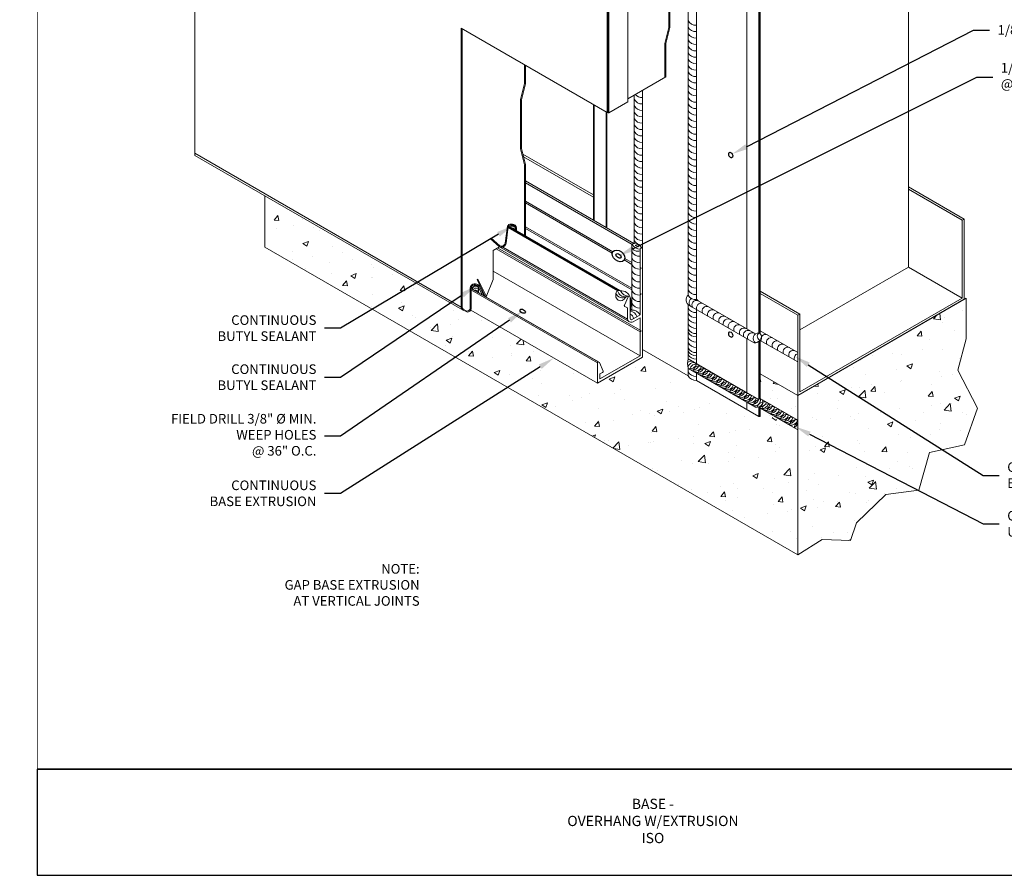
# Model space of a CAD drawing. Units: inches. Extents: x -1783 to 1007, y 3067 to 3410.
# Drawn here: x -901 to -863, y 3347 to 3380 of the extents above; entities that cross this region are included whole.
import ezdxf
from ezdxf import colors
from ezdxf.entities.mleader import LeaderData, LeaderLine
from ezdxf.math import Vec2, Vec3

# ---------------------------------------------------------------- set-up
doc = ezdxf.new("R2010")
doc.units = ezdxf.units.IN
doc.header["$LTSCALE"] = 0.5
doc.header["$MEASUREMENT"] = 0
doc.header["$PDSIZE"] = 1
for name, color, linetype, lineweight in [('_BYOTHERS', 9, 'CONTINUOUS', 5), ('_DIM', 6, 'CONTINUOUS', 5), ('_HATCH', 6, 'CONTINUOUS', 0), ('_PANEL', 4, 'CONTINUOUS', 13), ('_SEALANT', 3, 'CONTINUOUS', 5), ('_TRIM', 4, 'CONTINUOUS', 9), ('B_1', 9, 'CONTINUOUS', 5)]:
    doc.layers.add(name, color=color, linetype=linetype, lineweight=lineweight)
doc.layers.add('_FASTENER', color=1, linetype='CONTINUOUS')
doc.layers.add('VP', color=9, linetype='CONTINUOUS', plot=False)
doc.styles.add('Metl-Span BOLD', font='txt', dxfattribs={"height": 0.0625})
doc.styles.add('SWISS', font='swiss.ttf')
pattern_1 = [(50, (-197.1171, 99.5858), (2.2414381, -0.1961004), [0.234375, -2.578125]), (355, (-197.117, 99.5858), (-0.4335979, 2.3506004), [0.1875, -2.0625]), (100.451444, (-196.9303, 99.5695), (1.8078401, 2.1545), [0.1991881, -2.1910691]), (46.1842, (-197.117, 100.2108), (3.3351292, -0.5172478), [0.3515625, -3.8671875]), (96.63564, (-196.8392, 100.1677), (2.9208186, 3.0441206), [0.2987823, -3.2866055]), (351.18416, (-197.117, 100.2108), (2.9208186, 3.0441206), [0.28125, -3.09375]), (21, (-196.8046, 100.0546), (1.8653345, -1.258184), [0.234375, -2.578125]), (326, (-196.8046, 100.0546), (0.7603604, 2.2660939), [0.1875, -2.0625]), (71.451445, (-196.6492, 99.9497), (2.6256949, 1.0079099), [0.1991881, -2.1910691]), (37.5, (-197.1171, 99.5858), (0.03799955, 1.0402933), [0, -2.0375, 0, -2.09375, 0, -2.0703125]), (7.5, (-197.1171, 99.5858), (0.8220923, 1.2325366), [0, -1.19375, 0, -1.990625, 0, -0.7890625]), (327.5, (-197.814, 99.5858), (1.66819511, -0.07048397), [0, -0.78125, 0, -2.4375, 0, -3.234375]), (317.5, (-198.1265, 99.5858), (1.8224568, 0.3128281), [0, -1.015625, 0, -1.61875, 0, -2.296875])]

msp = doc.modelspace()

# ---------------------------------------------------------------- hatches: boundary and pattern name
at = {"layer": '_HATCH'}
h = msp.add_hatch(dxfattribs=at)
h.set_pattern_fill('AR-CONC', color=256, scale=0.3125, style=0)
h.set_pattern_definition(pattern_1)
edge = h.paths.add_edge_path()
edge.add_line((-891.63439, 3373.56192), (-883.9273, 3369.11223))
edge.add_line((-883.9273, 3369.11223), (-883.76602, 3369.03473))
edge.add_arc((-883.73996, 3369.18315), 0.15069, 260.040201, 329.574917)
edge.add_line((-883.61003, 3369.10684), (-878.66535, 3366.25203))
edge.add_line((-878.66535, 3366.25203), (-877.78579, 3366.75984))
edge.add_line((-877.78579, 3366.75984), (-876.90623, 3367.26765))
edge.add_line((-876.90623, 3367.26765), (-870.84978, 3363.84349))
edge.add_line((-870.84978, 3363.84349), (-870.84978, 3359.56495))
edge.add_line((-870.84978, 3359.56495), (-891.63439, 3371.56495))
edge.add_line((-891.63439, 3371.56495), (-891.63439, 3373.56192))
h = msp.add_hatch(dxfattribs=at)
h.set_pattern_fill('AR-CONC', color=256, scale=0.3125, style=0)
h.set_pattern_definition(pattern_1)
h.paths.add_polyline_path([(-865.71671, 3363.55773), (-864.34373, 3363.85166), (-863.83613, 3365.27917), (-864.613, 3366.76916), (-864.28775, 3367.98496), (-864.28775, 3369.56987), (-870.84978, 3365.78127), (-870.84978, 3359.56495), (-869.89858, 3360.16712), (-868.79681, 3360.12039), (-868.55544, 3360.80736), (-867.41803, 3361.9161), (-866.12278, 3362.0869)])
h = msp.add_hatch(dxfattribs=at)
h.set_pattern_fill('AR-CONC', color=256, scale=0.3125, style=0)
h.set_pattern_definition(pattern_1)
edge = h.paths.add_edge_path()
edge.add_line((-870.84978, 3364.36445), (-872.31173, 3365.20851))
edge.add_line((-872.31173, 3365.20851), (-872.31173, 3364.99079))
edge.add_arc((-872.3508, 3364.99079), 0.03906, -72.862743, 0, ccw=False)
edge.add_line((-872.33929, 3364.95346), (-870.84978, 3364.09349))
edge.add_line((-870.84978, 3364.09349), (-870.84978, 3364.36445))
h.paths.add_polyline_path([(-872.31173, 3365.58351), (-870.84978, 3364.73945), (-870.84978, 3365.78127), (-872.31173, 3366.62533)])

# ---------------------------------------------------------------- linework, layer by layer
at = {"layer": '_BYOTHERS'}
for p, q in [((-866.52776, 3370.78596), (-866.52776, 3394.78596)), ((-872.84393, 3368.37472), (-872.84393, 3390.11805)), ((-872.37033, 3368.21924), (-872.37033, 3389.84461)), ((-872.3508, 3368.20992), (-872.3508, 3389.83938)), ((-872.31697, 3368.18561), (-872.31697, 3389.85891)), ((-872.31173, 3368.18063), (-872.31173, 3389.87844)), ((-878.81739, 3372.61546), (-878.81739, 3377.1154)), ((-878.79786, 3372.60418), (-878.79786, 3377.10412)), ((-878.32425, 3372.33074), (-878.32425, 3376.83068)), ((-878.29713, 3372.31508), (-878.29713, 3376.81502)), ((-883.97646, 3369.22534), (-894.36876, 3375.22534)), ((-877.24416, 3371.69961), (-881.47646, 3374.14313)), ((-877.31193, 3371.66184), (-881.47646, 3374.06623)), ((-891.63439, 3371.56495), (-891.63439, 3373.56192)), ((-878.06358, 3371.38145), (-881.47646, 3373.35188)), ((-878.0865, 3371.32839), (-881.47646, 3373.28558)), ((-877.87331, 3369.86418), (-882.14527, 3372.33059)), ((-877.81295, 3369.87416), (-882.13602, 3372.37008)), ((-877.32849, 3369.95705), (-881.47646, 3372.35188)), ((-877.32849, 3369.89075), (-881.47646, 3372.28558)), ((-870.84978, 3359.56495), (-891.63439, 3371.56495)), ((-877.00373, 3368.3256), (-882.55773, 3371.53221)), ((-877.48889, 3368.75338), (-882.36211, 3371.56693)), ((-877.00373, 3368.2593), (-882.61515, 3371.49906)), ((-877.32849, 3370.89075), (-877.62401, 3371.06137)), ((-877.32849, 3370.95705), (-877.6011, 3371.11444)), ((-866.52776, 3370.78596), (-870.7704, 3368.33647)), ((-878.62496, 3367.08453), (-883.58654, 3369.9491)), ((-878.66535, 3367.04453), (-883.5839, 3369.88426)), ((-878.63368, 3367.08365), (-883.58369, 3369.94154)), ((-877.46792, 3369.63012), (-877.50052, 3369.64895)), ((-870.84978, 3365.78127), (-864.28775, 3369.56987)), ((-864.28775, 3369.56987), (-864.28775, 3367.98496)), ((-872.84393, 3365.89078), (-872.84393, 3367.99972)), ((-872.37033, 3365.63128), (-872.37033, 3367.8937)), ((-872.3508, 3365.63984), (-872.3508, 3367.90498)), ((-872.31697, 3365.65223), (-872.31697, 3367.92451)), ((-872.31173, 3365.65388), (-872.31173, 3367.92753)), ((-864.28775, 3367.98496), (-864.613, 3366.76916)), ((-864.613, 3366.76916), (-863.83613, 3365.27917)), ((-870.84978, 3359.56495), (-870.84978, 3365.78127)), ((-872.84393, 3365.2304), (-872.84393, 3365.51578)), ((-872.37033, 3364.95696), (-872.37033, 3365.33205)), ((-872.3508, 3364.95173), (-872.3508, 3365.3396)), ((-872.31697, 3364.97126), (-872.31697, 3365.35718)), ((-872.31173, 3364.99079), (-872.31173, 3365.36048)), ((-863.83613, 3365.27917), (-864.34373, 3363.85166)), ((-864.34373, 3363.85166), (-865.71671, 3363.55773)), ((-865.71671, 3363.55773), (-866.12278, 3362.0869)), ((-867.41803, 3361.9161), (-868.55544, 3360.80736)), ((-866.12278, 3362.0869), (-867.41803, 3361.9161)), ((-868.55544, 3360.80736), (-868.79681, 3360.12039)), ((-869.89858, 3360.16712), (-870.84978, 3359.56495)), ((-868.79681, 3360.12039), (-869.89858, 3360.16712))]:
    msp.add_line(p, q, dxfattribs=at)
msp.add_arc((-872.3508, 3364.99079), 0.03906, 240, 0, dxfattribs=at)
at = {"layer": '_FASTENER'}
msp.add_line((-877.75026, 3371.15291), (-877.74335, 3371.1747), dxfattribs=at)
for centre in [(-873.43121, 3375.18025), (-873.43121, 3368.18025)]:
    msp.add_arc(centre, 0.12487, 148.774237, 271.225763, dxfattribs=at)
at = {"layer": '_FASTENER', "extrusion": (0, 0, -1)}
for centre in [(-873.46592, 3375.16021), (-873.46592, 3368.16021)]:
    msp.add_ellipse(centre, major_axis=(0.05741, -0.09944), ratio=0.57735027, start_param=2.83462495, end_param=6.59015301, dxfattribs=at)
at = {"layer": '_FASTENER'}
for centre, major_axis, ratio in [((-877.8438, 3371.22141), (0.21549, -0.16591), 0.72491214), ((-877.8438, 3371.22141), (0.09192, -0.07077), 0.5758669), ((-881.58025, 3369.06316), (0.09906, -0.05719), 0.57735027)]:
    msp.add_ellipse(centre, major_axis=major_axis, ratio=ratio, dxfattribs=at)
at = {"layer": '_PANEL'}
for p, q in [((-894.36876, 3375.14062), (-894.36876, 3394.93076)), ((-877.47659, 3377.22708), (-877.47659, 3385.8975)), ((-875.88479, 3380.1286), (-875.88479, 3382.02437)), ((-875.84729, 3382.02898), (-875.84729, 3380.12398)), ((-883.97646, 3380.09398), (-883.97646, 3369.22534)), ((-878.28011, 3376.8052), (-883.97646, 3380.09398)), ((-883.93896, 3369.22534), (-883.93896, 3380.07233)), ((-876.04104, 3379.5036), (-875.88479, 3380.1286)), ((-875.84729, 3380.12398), (-876.00354, 3379.49898)), ((-876.04104, 3378.1755), (-876.04104, 3379.5036)), ((-876.00354, 3379.49898), (-876.00354, 3378.19715)), ((-877.47659, 3377.34668), (-876.00354, 3378.19715)), ((-877.47659, 3377.22708), (-878.22083, 3376.79739)), ((-883.9273, 3369.11223), (-894.36876, 3375.14062)), ((-882.2621, 3371.71791), (-882.17684, 3372.3733)), ((-882.14142, 3372.36044), (-882.22484, 3371.71359)), ((-882.03658, 3372.46275), (-881.98365, 3372.46275)), ((-881.98365, 3372.42525), (-882.03658, 3372.42525)), ((-881.86646, 3372.30855), (-881.86646, 3372.22059)), ((-881.82896, 3372.30806), (-881.82896, 3372.19894)), ((-882.83498, 3371.88265), (-882.81013, 3371.91073)), ((-882.81013, 3371.91073), (-882.46653, 3371.60656)), ((-882.48902, 3371.57639), (-882.83498, 3371.88265)), ((-883.41633, 3370.12531), (-883.46927, 3370.12531)), ((-883.46927, 3370.08781), (-883.41633, 3370.08781)), ((-883.32652, 3370.31035), (-883.36022, 3370.29391)), ((-883.36022, 3370.29391), (-883.04233, 3369.64232)), ((-883.00863, 3369.65876), (-883.32652, 3370.31035)), ((-883.3115, 3370.023), (-883.15766, 3369.70767)), ((-883.09958, 3369.67414), (-883.27673, 3370.03725)), ((-883.62396, 3369.97063), (-883.62396, 3369.18741)), ((-883.58934, 3369.18741), (-883.58646, 3369.97063)), ((-883.9273, 3369.11223), (-883.76602, 3369.03473)), ((-883.7549, 3369.07103), (-883.90546, 3369.14331))]:
    msp.add_line(p, q, dxfattribs=at)
at = {"layer": '_PANEL', "color": 2}
for p, q in [((-882.72646, 3371.43479), (-882.48619, 3371.57351)), ((-882.72646, 3370.29674), (-882.72646, 3371.43479)), ((-883.00241, 3369.61804), (-882.72646, 3370.29674))]:
    msp.add_line(p, q, dxfattribs=at)
at = {"layer": '_PANEL'}
for points in [[(-878.28011, 3385.47561), (-878.28011, 3376.8052)], [(-878.24105, 3385.46515), (-878.24105, 3376.79473)], [(-878.22083, 3385.46781), (-878.22083, 3376.79739)], [(-881.51396, 3372.01708), (-881.51396, 3374.77312), (-881.67021, 3375.39812), (-881.67021, 3376.35522), (-881.67021, 3377.31232), (-881.51396, 3377.93732), (-881.51396, 3378.67226)], [(-881.47646, 3378.65061), (-881.47646, 3377.9327), (-881.63271, 3377.3077), (-881.63271, 3376.35522), (-881.63271, 3375.40274), (-881.47646, 3374.77774), (-881.47646, 3371.99543)]]:
    msp.add_lwpolyline(points, dxfattribs=at)
for centre, radius, start, end in [((-878.24105, 3376.87286), 0.07812, 240, 285), ((-882.03658, 3372.30806), 0.15469, 90, 154.48692), ((-882.03658, 3372.30806), 0.11719, 90, 153.453184), ((-881.98365, 3372.30806), 0.15469, 360, 90), ((-881.98365, 3372.30806), 0.11719, 0.238473, 90), ((-882.41444, 3371.75348), 0.19375, 247.137086, 348.117538), ((-882.41444, 3371.75348), 0.15625, 248.178285, 348.212563), ((-883.46927, 3369.97063), 0.15469, 90, 180), ((-883.46927, 3369.97063), 0.11719, 90, 180), ((-883.41633, 3369.97063), 0.15469, 25.513219, 90), ((-883.41633, 3369.97063), 0.11719, 26.546816, 90), ((-883.05918, 3369.6341), 0.01875, 20.546204, 26.005908), ((-883.05918, 3369.6341), 0.05625, 344.914603, 26.005908), ((-883.82177, 3369.22534), 0.15469, 180, 226.984939), ((-883.82177, 3369.22534), 0.11719, 180, 224.426399), ((-883.73996, 3369.18315), 0.15069, 260.040201, 1.62377), ((-883.74115, 3369.18741), 0.11719, 263.260044, 0)]:
    msp.add_arc(centre, radius, start, end, dxfattribs=at)
at = {"layer": '_SEALANT'}
for p, q in [((-875.12757, 3391.49539), (-875.12757, 3369.69318)), ((-874.80281, 3391.30789), (-874.80281, 3369.57784)), ((-876.90623, 3377.67598), (-876.90623, 3371.51205)), ((-877.23099, 3377.48848), (-877.23099, 3371.69955)), ((-881.98982, 3372.38348), (-882.05856, 3372.42317)), ((-881.93281, 3372.37186), (-882.02527, 3372.42525)), ((-881.87517, 3372.31142), (-881.87517, 3372.22562)), ((-877.32849, 3371.59952), (-877.32849, 3369.11024)), ((-883.53621, 3369.97386), (-883.58005, 3369.99917)), ((-883.41902, 3370.03916), (-883.49648, 3370.08389)), ((-883.34831, 3370.01964), (-883.46639, 3370.08781)), ((-883.53621, 3369.97386), (-883.53621, 3369.92622)), ((-883.30183, 3369.97386), (-883.30183, 3369.79091)), ((-877.94153, 3369.61642), (-877.94153, 3369.75979)), ((-875.03553, 3369.26504), (-875.12757, 3369.31818)), ((-875.12757, 3369.31818), (-875.12757, 3367.20921)), ((-872.50557, 3368.17936), (-874.74031, 3369.46959)), ((-877.32849, 3369.11024), (-877.39139, 3369.07392)), ((-872.57782, 3367.84608), (-874.93922, 3369.20943)), ((-874.80281, 3369.13068), (-874.80281, 3367.02174)), ((-870.84978, 3367.45847), (-872.31173, 3368.30253)), ((-872.45282, 3367.84608), (-872.31173, 3367.92753)), ((-870.84978, 3367.08347), (-872.31173, 3367.92753)), ((-875.12757, 3367.20924), (-872.37033, 3365.61734)), ((-875.12757, 3367.20921), (-872.77065, 3365.84844)), ((-875.12757, 3366.83424), (-872.51035, 3365.32318)), ((-875.12757, 3366.83421), (-872.91067, 3365.55428)), ((-875.12757, 3366.83421), (-875.12757, 3366.54885)), ((-874.80281, 3366.64674), (-874.80281, 3366.36135)), ((-872.31697, 3365.65691), (-870.84978, 3364.80982)), ((-872.31173, 3365.27888), (-870.84978, 3364.43482))]:
    msp.add_line(p, q, dxfattribs=at)
for centre, radius, start, end in [((-874.82899, 3380.54677), 0.33391, 206.599277, 274.498043), ((-874.82899, 3380.29677), 0.33391, 206.599277, 274.498043), ((-874.82899, 3380.04677), 0.33391, 206.599277, 274.498043), ((-874.82899, 3379.79677), 0.33391, 206.599277, 274.498043), ((-874.82899, 3379.54677), 0.33391, 206.599277, 274.498043), ((-874.82899, 3379.29677), 0.33391, 206.599277, 274.498043), ((-874.82899, 3379.04677), 0.33391, 206.599277, 274.498043), ((-874.82899, 3378.79677), 0.33391, 206.599277, 274.498043), ((-874.82899, 3378.54677), 0.33391, 206.599277, 274.498043), ((-874.82899, 3378.29677), 0.33391, 206.599277, 274.498043), ((-874.82899, 3378.04677), 0.33391, 206.599277, 274.498043), ((-876.93242, 3377.47828), 0.33391, 206.599277, 274.498043), ((-876.93242, 3377.72828), 0.33391, 220.069788, 274.498043), ((-874.82899, 3377.79677), 0.33391, 206.599277, 274.498043), ((-874.82899, 3377.54677), 0.33391, 206.599277, 274.498043), ((-876.93242, 3377.22828), 0.33391, 206.599277, 274.498043), ((-874.82899, 3377.29677), 0.33391, 206.599277, 274.498043), ((-874.82899, 3377.04677), 0.33391, 206.599277, 274.498043), ((-876.93242, 3376.97828), 0.33391, 206.599277, 274.498043), ((-876.93242, 3376.72828), 0.33391, 206.599277, 274.498043), ((-874.82899, 3376.79677), 0.33391, 206.599277, 274.498043), ((-876.93242, 3376.47828), 0.33391, 206.599277, 274.498043), ((-874.82899, 3376.54677), 0.33391, 206.599277, 274.498043), ((-874.82899, 3376.29677), 0.33391, 206.599277, 274.498043), ((-876.93242, 3376.22828), 0.33391, 206.599277, 274.498043), ((-876.93242, 3375.97828), 0.33391, 206.599277, 274.498043), ((-874.82899, 3376.04677), 0.33391, 206.599277, 274.498043), ((-876.93242, 3375.72828), 0.33391, 206.599277, 274.498043), ((-874.82899, 3375.79677), 0.33391, 206.599277, 274.498043), ((-874.82899, 3375.54677), 0.33391, 206.599277, 274.498043), ((-876.93242, 3375.47828), 0.33391, 206.599277, 274.498043), ((-876.93242, 3375.22828), 0.33391, 206.599277, 274.498043), ((-874.82899, 3375.29677), 0.33391, 206.599277, 274.498043), ((-876.93242, 3374.97828), 0.33391, 206.599277, 274.498043), ((-874.82899, 3375.04677), 0.33391, 206.599277, 274.498043), ((-874.82899, 3374.79677), 0.33391, 206.599277, 274.498043), ((-876.93242, 3374.72828), 0.33391, 206.599277, 274.498043), ((-876.93242, 3374.47828), 0.33391, 206.599277, 274.498043), ((-874.82899, 3374.54677), 0.33391, 206.599277, 274.498043), ((-876.93242, 3374.22828), 0.33391, 206.599277, 274.498043), ((-876.93242, 3373.97828), 0.33391, 206.599277, 274.498043), ((-874.82899, 3374.29677), 0.33391, 206.599277, 274.498043), ((-874.82899, 3374.04677), 0.33391, 206.599277, 274.498043), ((-876.93242, 3373.69103), 0.33391, 206.599277, 274.498043), ((-874.82899, 3373.79677), 0.33391, 206.599277, 274.498043), ((-876.93242, 3373.44103), 0.33391, 206.599277, 274.498043), ((-874.82899, 3373.54677), 0.33391, 206.599277, 274.498043), ((-874.82899, 3373.29677), 0.33391, 206.599277, 274.498043), ((-876.93242, 3373.19103), 0.33391, 206.599277, 274.498043), ((-876.93242, 3372.94103), 0.33391, 206.599277, 274.498043), ((-874.82899, 3373.04677), 0.33391, 206.599277, 274.498043), ((-881.98426, 3372.2651), 0.11851, 23.007612, 140.111151), ((-881.96686, 3372.1664), 0.1378, 64.83609, 105.181407), ((-876.93242, 3372.65377), 0.33391, 206.599277, 274.498043), ((-874.82899, 3372.79677), 0.33391, 206.599277, 274.498043), ((-874.82899, 3372.54677), 0.33391, 206.599277, 274.498043), ((-881.96686, 3372.1664), 0.1378, 48.289457, 55.462487), ((-876.93242, 3372.40377), 0.33391, 206.599277, 274.498043), ((-876.93242, 3372.15377), 0.33391, 206.599277, 274.498043), ((-874.82899, 3372.29677), 0.33391, 206.599277, 274.498043), ((-877.23797, 3371.60882), 0.091, 85.602256, 185.866544), ((-877.0934, 3371.63661), 0.238, 188.965144, 292.132176), ((-876.9769, 3371.88626), 0.40325, 213.815777, 266.184223), ((-876.93242, 3371.97555), 0.33391, 206.599277, 274.498043), ((-877.25198, 3371.31634), 0.38378, 33.135162, 86.864838), ((-877.17751, 3371.48553), 0.14148, 40.009262, 96.409672), ((-874.82899, 3372.04677), 0.33391, 206.599277, 274.498043), ((-874.82899, 3371.79677), 0.33391, 206.599277, 274.498043), ((-877.02992, 3371.53909), 0.33391, 206.599277, 274.498043), ((-877.02992, 3371.28909), 0.33391, 206.599277, 274.498043), ((-874.82899, 3371.54677), 0.33391, 206.599277, 274.498043), ((-874.82899, 3371.29677), 0.33391, 206.599277, 274.498043), ((-877.02992, 3371.03909), 0.33391, 206.599277, 274.498043), ((-874.82899, 3371.04677), 0.33391, 206.599277, 274.498043), ((-877.02992, 3370.78909), 0.33391, 206.599277, 274.498043), ((-877.02992, 3370.53909), 0.33391, 206.599277, 274.498043), ((-874.82899, 3370.79677), 0.33391, 206.599277, 274.498043), ((-874.82899, 3370.54677), 0.33391, 206.599277, 274.498043), ((-883.41902, 3369.90136), 0.1378, 31.74278, 148.25721), ((-877.02992, 3370.28909), 0.33391, 206.599277, 274.498043), ((-874.82899, 3370.29677), 0.33391, 206.599277, 274.498043), ((-883.41902, 3369.82324), 0.1378, 124.537513, 137.171368), ((-883.41902, 3369.82324), 0.1378, 64.83609, 115.16391), ((-883.41902, 3369.74547), 0.1378, 31.74278, 104.701264), ((-883.41902, 3369.82324), 0.1378, 31.74278, 55.462487), ((-877.82475, 3369.75797), 0.11679, 63.032219, 179.662519), ((-877.69027, 3369.85475), 0.26861, 200.703237, 301.545343), ((-877.75628, 3369.66426), 0.19133, 194.481577, 316.982774), ((-877.57977, 3369.93095), 0.30658, 193.056341, 275.619221), ((-877.74904, 3369.47229), 0.39043, 20.441907, 93.339776), ((-877.43984, 3370.02233), 0.36861, 205.773779, 271.313901), ((-877.45435, 3369.48664), 0.16875, 82.179818, 163.793088), ((-878.86099, 3369.36386), 1.49793, 348.839467, 9.405365), ((-877.02992, 3370.02405), 0.33391, 206.599277, 274.498043), ((-877.02992, 3369.77405), 0.33391, 206.599277, 274.498043), ((-874.9628, 3369.50857), 0.24744, 131.750307, 242.088583), ((-874.82899, 3370.04677), 0.33391, 206.599277, 274.498043), ((-874.83626, 3369.83577), 0.32434, 206.082167, 278.903508), ((-877.02049, 3369.53301), 0.34638, 207.227391, 272.772609), ((-874.89333, 3369.40014), 0.19615, 125.408585, 256.469027), ((-874.80856, 3369.31566), 0.16839, 66.087053, 219.110045), ((-874.67781, 3369.57784), 0.125, 180, 240), ((-874.62121, 3369.19399), 0.18042, 66.869898, 203.821286), ((-874.40471, 3369.06899), 0.18042, 66.869898, 203.821286), ((-877.37867, 3368.78783), 0.26041, 14.261857, 92.800227), ((-877.43351, 3368.77391), 0.17682, 0.896424, 76.219672), ((-877.30023, 3368.78419), 0.32727, 25.04534, 94.95466), ((-874.82899, 3369.33969), 0.33391, 206.599277, 274.498043), ((-874.81956, 3369.14921), 0.34639, 207.228306, 272.771694), ((-874.1882, 3368.94399), 0.18042, 66.869898, 203.821286), ((-873.97169, 3368.81899), 0.18042, 66.869898, 203.821286), ((-873.97169, 3368.81899), 0.18042, 66.869898, 203.821286), ((-873.75519, 3368.69399), 0.18042, 66.869898, 203.821286), ((-873.75519, 3368.69399), 0.18042, 66.869898, 203.821286), ((-874.81956, 3368.94562), 0.34639, 207.228306, 272.771694), ((-874.81956, 3368.73952), 0.34639, 207.228306, 272.771694), ((-873.56761, 3368.5633), 0.19936, 57.631621, 189.286266), ((-873.3828, 3368.479), 0.18042, 66.869898, 203.821286), ((-873.16629, 3368.354), 0.18042, 66.869898, 203.821286), ((-874.81956, 3368.53594), 0.34639, 207.228306, 272.771694), ((-874.81956, 3368.40954), 0.34639, 207.228306, 272.771694), ((-872.94979, 3368.229), 0.18042, 66.869898, 203.821286), ((-872.78908, 3368.13621), 0.18042, 66.869898, 203.821286), ((-872.62838, 3368.04343), 0.18042, 66.869898, 203.821286), ((-872.38119, 3368.00791), 0.21182, 87.217761, 236.80558), ((-872.26121, 3368.08974), 0.1699, 130.21945, 252.698517), ((-872.43712, 3368.05408), 0.17815, 314.736027, 68.181941), ((-872.10808, 3367.97811), 0.18042, 66.869898, 203.821286), ((-874.81956, 3368.20596), 0.34639, 207.228306, 272.771694), ((-874.81956, 3367.99986), 0.34639, 207.228306, 272.771694), ((-872.51532, 3367.95433), 0.125, 240, 300), ((-871.89158, 3367.85311), 0.18042, 66.869898, 203.821286), ((-871.67507, 3367.72811), 0.18042, 66.869898, 203.821286), ((-871.45856, 3367.60311), 0.18042, 66.869898, 203.821286), ((-874.81956, 3367.79628), 0.34639, 207.228306, 272.771694), ((-874.81956, 3367.66988), 0.34639, 207.228306, 272.771694), ((-874.81956, 3367.54349), 0.34639, 207.228306, 272.771694), ((-871.24206, 3367.47811), 0.18042, 66.869898, 203.821286), ((-871.02555, 3367.35311), 0.18042, 66.869898, 203.821286), ((-870.80904, 3367.22811), 0.18042, 103.048351, 203.821286), ((-874.3661, 3367.02172), 0.78421, 166.16799, 193.83201), ((-875.01367, 3366.90425), 0.20762, 64.108976, 130.788019), ((-874.92059, 3366.85059), 0.20762, 64.108976, 184.52545), ((-875.05351, 3367.09857), 0.27934, 257.779046, 342.220954), ((-874.82493, 3366.76158), 0.23895, 68.372058, 171.627941), ((-874.96401, 3367.0469), 0.27934, 257.779046, 342.220954), ((-874.87451, 3366.99523), 0.27934, 257.779046, 342.220954), ((-874.69691, 3366.68762), 0.23895, 68.372058, 171.627941), ((-874.81956, 3366.86633), 0.34639, 207.228306, 272.771694), ((-874.81956, 3366.70734), 0.34639, 207.228306, 272.771694), ((-874.785, 3366.94355), 0.27934, 257.779046, 342.220954), ((-874.6955, 3366.89188), 0.27934, 257.779046, 342.220954), ((-874.5179, 3366.58427), 0.23895, 68.372058, 171.627941), ((-874.606, 3366.84021), 0.27934, 257.779046, 342.220954), ((-874.5165, 3366.78853), 0.27934, 257.779046, 342.220954), ((-874.3389, 3366.48092), 0.23895, 68.372058, 171.627941), ((-874.427, 3366.73686), 0.27934, 257.779046, 342.220954), ((-874.3375, 3366.68519), 0.27934, 257.779046, 342.220954), ((-874.1599, 3366.37758), 0.23895, 68.372058, 171.627941), ((-874.248, 3366.63351), 0.27934, 257.779046, 342.220954), ((-874.1585, 3366.58184), 0.27934, 257.779046, 342.220954), ((-873.9809, 3366.27423), 0.23895, 68.372058, 171.627941), ((-874.06899, 3366.53017), 0.27934, 257.779046, 342.220954), ((-873.97949, 3366.47849), 0.27934, 257.779046, 342.220954), ((-873.80189, 3366.17088), 0.23895, 68.372058, 171.627941), ((-873.88999, 3366.42682), 0.27934, 257.779046, 342.220954), ((-873.80049, 3366.37514), 0.27934, 257.779046, 342.220954), ((-873.62289, 3366.06753), 0.23895, 68.372058, 171.627941), ((-873.71099, 3366.32347), 0.27934, 257.779046, 342.220954), ((-873.62149, 3366.2718), 0.27934, 257.779046, 342.220954), ((-873.44389, 3365.96419), 0.23895, 68.372058, 171.627941), ((-873.53199, 3366.22012), 0.27934, 257.779046, 342.220954), ((-873.44248, 3366.16845), 0.27934, 257.779046, 342.220954), ((-873.26489, 3365.86084), 0.23895, 68.372058, 171.627941), ((-873.35298, 3366.11678), 0.27934, 257.779046, 342.220954), ((-873.26348, 3366.0651), 0.27934, 257.779046, 342.220954), ((-873.08588, 3365.75749), 0.23895, 68.372058, 171.627941), ((-873.17398, 3366.01343), 0.27934, 257.779046, 342.220954), ((-873.08448, 3365.96176), 0.27934, 257.779046, 342.220954), ((-872.90688, 3365.65415), 0.23895, 68.372058, 171.627941), ((-872.99498, 3365.91008), 0.27934, 257.779046, 342.220954), ((-872.90548, 3365.85841), 0.27934, 257.779046, 342.220954), ((-872.72788, 3365.5508), 0.23895, 68.372058, 171.627941), ((-872.81587, 3365.80705), 0.27934, 257.779046, 342.220954), ((-872.72637, 3365.75538), 0.27934, 257.779046, 342.220954), ((-872.54877, 3365.44777), 0.23895, 68.372058, 171.627941), ((-872.63687, 3365.7037), 0.27934, 257.779046, 342.220954), ((-872.53968, 3365.60285), 0.23359, 253.377179, 12.619884), ((-872.17492, 3365.21207), 0.46252, 107.205964, 158.815004), ((-872.45662, 3365.58456), 0.26685, 258.383709, 336.504674), ((-872.16423, 3365.24486), 0.28567, 71.281087, 165.120434), ((-872.44129, 3365.51954), 0.23309, 303.766111, 20.990245), ((-872.32191, 3365.58774), 0.2599, 272.243864, 343.885063), ((-872.24872, 3365.54922), 0.27934, 257.779046, 342.220954), ((-872.18936, 3365.5157), 0.27934, 257.779046, 342.220954), ((-872.01177, 3365.20809), 0.23895, 68.372058, 171.627941), ((-872.09996, 3365.46371), 0.27934, 257.779046, 342.220954), ((-872.01046, 3365.41204), 0.27934, 257.779046, 342.220954), ((-871.83286, 3365.10443), 0.23895, 68.372058, 171.627941), ((-871.92096, 3365.36037), 0.27934, 257.779046, 342.220954), ((-871.83146, 3365.30869), 0.27934, 257.779046, 342.220954), ((-871.65386, 3365.00108), 0.23895, 68.372058, 171.627941), ((-871.74196, 3365.25702), 0.27934, 257.779046, 342.220954), ((-871.65246, 3365.20535), 0.27934, 257.779046, 342.220954), ((-871.47486, 3364.89774), 0.23895, 68.372058, 171.627941), ((-871.56296, 3365.15367), 0.27934, 257.779046, 342.220954), ((-871.47345, 3365.102), 0.27934, 257.779046, 342.220954), ((-871.29586, 3364.79439), 0.23895, 68.372058, 171.627941), ((-871.3839, 3365.05028), 0.27927, 257.774116, 342.225884), ((-871.2944, 3364.99861), 0.27927, 257.774116, 342.225884), ((-871.11686, 3364.6911), 0.2389, 68.366295, 171.633705), ((-871.20499, 3364.94699), 0.27927, 257.774116, 342.225884), ((-871.11549, 3364.89532), 0.27927, 257.774116, 342.225884), ((-870.93795, 3364.5878), 0.2389, 68.366295, 171.633705), ((-871.13592, 3364.7714), 0.28864, 299.132961, 7.553985), ((-870.75904, 3364.48451), 0.2389, 112.323422, 171.633705)]:
    msp.add_arc(centre, radius, start, end, dxfattribs=at)
msp.add_point((-883.30183, 3369.80461), dxfattribs=at)
at = {"layer": '_TRIM'}
for p, q in [((-877.23099, 3371.69955), (-881.47646, 3374.15067)), ((-877.79795, 3369.87164), (-882.13309, 3372.37454)), ((-877.41006, 3368.64387), (-882.48527, 3371.57404)), ((-877.00373, 3370.76955), (-877.00373, 3371.4839)), ((-876.90623, 3367.26765), (-876.90623, 3371.4839)), ((-877.00373, 3370.76955), (-876.95498, 3370.7364)), ((-877.00373, 3367.32395), (-882.72646, 3370.62796)), ((-876.95498, 3370.7364), (-877.00373, 3370.70325)), ((-877.00373, 3369.76955), (-877.00373, 3370.70325)), ((-877.00373, 3369.76955), (-877.00373, 3370.67024)), ((-878.6093, 3367.08167), (-883.58652, 3369.95527)), ((-877.61478, 3369.30026), (-877.46793, 3369.63009)), ((-877.39139, 3368.79159), (-877.39139, 3369.61382)), ((-877.00373, 3369.76955), (-876.95498, 3369.7364)), ((-876.95498, 3369.7364), (-877.00373, 3369.70325)), ((-877.00373, 3368.92274), (-877.00373, 3369.70325)), ((-877.48889, 3369.19632), (-877.59261, 3369.2425)), ((-878.66535, 3366.25203), (-883.60934, 3369.10644)), ((-877.48889, 3369.19632), (-877.48889, 3368.75338)), ((-877.32849, 3369.11024), (-877.39139, 3369.14655)), ((-877.00373, 3368.92274), (-877.33264, 3368.73284)), ((-877.27545, 3368.65328), (-877.00373, 3368.81015)), ((-877.00373, 3368.81015), (-877.00373, 3368.3256)), ((-877.00373, 3368.3256), (-876.95498, 3368.29245)), ((-876.95498, 3368.29245), (-877.00373, 3368.2593)), ((-877.00373, 3368.2593), (-877.00373, 3367.32395)), ((-877.00373, 3367.32395), (-878.56785, 3366.4209)), ((-878.66535, 3366.25203), (-876.90623, 3367.26765)), ((-878.66535, 3367.04453), (-878.66535, 3366.25203)), ((-878.44196, 3366.73097), (-878.58881, 3367.0608)), ((-878.56785, 3366.62703), (-878.46413, 3366.67321)), ((-878.56785, 3366.4209), (-878.56785, 3366.62703))]:
    msp.add_line(p, q, dxfattribs=at)
msp.add_lwpolyline([(-877.46792, 3369.63012, -0.80939359), (-877.39139, 3369.61382)], format="xyb", dxfattribs=at)
for centre, radius, start, end in [((-876.95498, 3371.4839), 0.04875, 90, 180), ((-876.95498, 3371.4839), 0.04875, 360, 90), ((-877.57481, 3369.28246), 0.04375, 156, 246), ((-877.3512, 3368.76936), 0.13861, 186.620297, 303.12686), ((-877.33264, 3368.79159), 0.05875, 180, 270), ((-878.62535, 3367.04453), 0.04, 24.054054, 180), ((-878.48192, 3366.71318), 0.04375, 294, 24)]:
    msp.add_arc(centre, radius, start, end, dxfattribs=at)
at = {"layer": 'B_1'}
for p, q in [((-878.81739, 3373.59803), (-881.58033, 3375.19321)), ((-878.81739, 3373.50638), (-881.55355, 3375.0861)), ((-864.35459, 3372.65627), (-866.52776, 3373.91096)), ((-864.35459, 3372.65627), (-866.52776, 3373.91096)), ((-864.43396, 3372.61045), (-866.52776, 3373.8193)), ((-864.35459, 3372.65627), (-864.43396, 3372.61045)), ((-864.43396, 3372.61045), (-864.43396, 3369.5771)), ((-864.35459, 3369.53127), (-864.35459, 3372.65627)), ((-864.43396, 3369.5771), (-866.52776, 3370.78596)), ((-870.7704, 3368.9521), (-872.31173, 3369.84199)), ((-870.84978, 3368.90627), (-872.31173, 3369.75033)), ((-870.84978, 3365.78127), (-864.35459, 3369.53127)), ((-870.7704, 3365.91876), (-864.43396, 3369.5771)), ((-870.84978, 3368.90627), (-870.7704, 3368.9521)), ((-870.84978, 3365.78127), (-870.84978, 3368.90627)), ((-870.7704, 3365.91876), (-870.7704, 3368.9521)), ((-875.12757, 3366.54885), (-876.90623, 3367.57577)), ((-870.84978, 3365.78127), (-872.31173, 3366.62533)), ((-872.37033, 3364.95696), (-874.80281, 3366.36135))]:
    msp.add_line(p, q, dxfattribs=at)
at = {"layer": 'VP', "const_width": 0.01941}
msp.add_lwpolyline([(-900.51433, 3351.20128), (-852.63348, 3351.20128), (-852.63348, 3407.43999), (-900.51433, 3407.43999)], close=True, dxfattribs=at)
at = {"layer": 'VP', "const_width": 0.05834}
msp.add_lwpolyline([(-900.51433, 3351.20128), (-852.63348, 3351.20128)], dxfattribs=at)
at = {"layer": 'VP'}
msp.add_lwpolyline([(-900.51433, 3347.0687), (-852.63348, 3347.0687), (-852.63348, 3351.20128), (-900.51433, 3351.20128)], close=True, dxfattribs=at)

# ---------------------------------------------------------------- texts
at = {"layer": '_DIM', "color": 7, "insert": (-885.60114, 3359.20472), "char_height": 0.375, "attachment_point": 3, "style": 'Metl-Span BOLD'}
msp.add_mtext('\\A1;NOTE:\\PGAP BASE EXTRUSION\\PAT VERTICAL JOINTS', dxfattribs=at)
at = {"layer": 'VP', "insert": (-876.50063, 3349.13602), "char_height": 0.3996034, "width": 12.6899099, "attachment_point": 5, "style": 'SWISS'}
msp.add_mtext('BASE -\\POVERHANG W/EXTRUSION\\PISO', dxfattribs=at)

# ---------------------------------------------------------------- leaders
at = {"layer": '_DIM'}
ml = msp.add_multileader_mtext('Standard', dxfattribs=at)
ml.set_content('\\A1;1/8" %%C RIVETS', color=7, style='Metl-Span BOLD')
ml.set_leader_properties(color=256)
ml.build(insert=Vec2(0, 0))
ml.multileader.update_dxf_attribs({"text_left_attachment_type": 2, "text_right_attachment_type": 2, "dogleg_length": 0.125, "arrow_head_size": 0.625, "scale": 4})
ctx = ml.context
ctx.base_point, ctx.scale, ctx.char_height, ctx.arrow_head_size, ctx.landing_gap_size, ctx.plane_origin = Vec3(-863.3659, 3380.01661), 4, 0.375, 0.625, 0.3125, Vec3(-867.62364, 3374.36287)
ctx.left_attachment, ctx.right_attachment = 2, 2
notes = []
notes.append((ctx, [(0, (1, 1, 0), (-863.9909, 3380.01661), (1, 0), 0.625, [(0, [(-873.40851, 3375.19336)], 0, [])])]))
ctx.mtext.insert, ctx.mtext.flow_direction = Vec3(-863.0534, 3380.2192), 5
ml = msp.add_multileader_mtext('Standard', dxfattribs=at)
ml.set_content('\\A1;1/4" PANCAKE STITCH FASTENER\\P@ 24" O.C. MAXIMUM', color=7, style='Metl-Span BOLD')
ml.set_leader_properties(color=256)
ml.build(insert=Vec2(0, 0))
ml.multileader.update_dxf_attribs({"text_left_attachment_type": 2, "text_right_attachment_type": 2, "dogleg_length": 0.125, "arrow_head_size": 0.625, "scale": 4})
ctx = ml.context
ctx.base_point, ctx.scale, ctx.char_height, ctx.arrow_head_size, ctx.landing_gap_size, ctx.plane_origin = Vec3(-863.2409, 3378.1909), 4, 0.375, 0.625, 0.3125, Vec3(-870.07725, 3371.43134)
ctx.left_attachment, ctx.right_attachment = 2, 2
notes.append((ctx, [(0, (1, 1, 0), (-863.8659, 3378.1909), (1, 0), 0.625, [(0, [(-877.8438, 3371.22141)], 0, [])])]))
ctx.mtext.insert, ctx.mtext.flow_direction = Vec3(-862.9284, 3378.74532), 5
ml = msp.add_multileader_mtext('Standard', dxfattribs=at)
ml.set_content('CONTINUOUS{\\A1;\\PBUTYL SEALANT}', color=7, style='Metl-Span BOLD')
ml.set_leader_properties(color=256)
ml.build(insert=Vec2(0, 0))
ml.multileader.update_dxf_attribs({"text_left_attachment_type": 2, "text_right_attachment_type": 2, "dogleg_length": 0.15625, "arrow_head_size": 0.625, "scale": 4})
ctx = ml.context
ctx.base_point, ctx.scale, ctx.char_height, ctx.arrow_head_size, ctx.landing_gap_size, ctx.plane_origin = Vec3(-894.23564, 3368.39693), 4, 0.375, 0.625, 0.3125, Vec3(-885.65013, 3363.90061)
ctx.left_attachment, ctx.right_attachment, ctx.text_align_type = 2, 2, 2
notes.append((ctx, [(0, (1, 1, 0), (-888.68939, 3368.39693), (-1, 0), 0.625, [(0, [(-881.98982, 3372.38348)], 0, [])])]))
ctx.mtext.insert, ctx.mtext.alignment, ctx.mtext.flow_direction = Vec3(-889.62689, 3368.90467), 3, 5
ml = msp.add_multileader_mtext('Standard', dxfattribs=at)
ml.set_content('CONTINUOUS{\\A1;\\PBUTYL SEALANT}', color=7, style='Metl-Span BOLD')
ml.set_leader_properties(color=256)
ml.build(insert=Vec2(0, 0))
ml.multileader.update_dxf_attribs({"text_left_attachment_type": 2, "text_right_attachment_type": 2, "dogleg_length": 0.15625, "arrow_head_size": 0.625, "scale": 4})
ctx = ml.context
ctx.base_point, ctx.scale, ctx.char_height, ctx.arrow_head_size, ctx.landing_gap_size, ctx.plane_origin = Vec3(-894.23564, 3366.48271), 4, 0.375, 0.625, 0.3125, Vec3(-885.65013, 3367.00793)
ctx.left_attachment, ctx.right_attachment, ctx.text_align_type = 2, 2, 2
notes.append((ctx, [(0, (1, 1, 0), (-888.68939, 3366.48271), (-1, 0), 0.625, [(0, [(-883.41902, 3370.03916)], 0, [])])]))
ctx.mtext.insert, ctx.mtext.alignment, ctx.mtext.flow_direction = Vec3(-889.62689, 3366.99045), 3, 5
ml = msp.add_multileader_mtext('Standard', dxfattribs=at)
ml.set_content('\\A1;{\\fKalinga|b0|i0|c0|p34;\\C8;FIELD DRILL 3/8" %%C MIN.\\PWEEP HOLES\\P@ 36" O.C.}', color=7, style='Metl-Span BOLD')
ml.set_leader_properties(color=256)
ml.build(insert=Vec2(0, 0))
ml.multileader.update_dxf_attribs({"text_left_attachment_type": 2, "text_right_attachment_type": 2, "dogleg_length": 0.15625, "arrow_head_size": 0.625, "scale": 4})
ctx = ml.context
ctx.base_point, ctx.scale, ctx.char_height, ctx.arrow_head_size, ctx.landing_gap_size, ctx.plane_origin = Vec3(-895.97421, 3364.18946), 4, 0.375, 0.625, 0.3125, Vec3(-888.28862, 3366.53302)
ctx.left_attachment, ctx.right_attachment, ctx.text_align_type = 2, 2, 2
notes.append((ctx, [(0, (1, 1, 0), (-888.68939, 3364.18946), (-1, 0), 0.625, [(0, [(-881.58025, 3369.06316)], 0, [])])]))
ctx.mtext.insert, ctx.mtext.alignment, ctx.mtext.flow_direction = Vec3(-889.62689, 3365.05793), 3, 5
ml = msp.add_multileader_mtext('Standard', dxfattribs=at)
ml.set_content('CONTINUOUS{\\A1;\\PBUTYL SEALANT}', color=7, style='Metl-Span BOLD')
ml.set_leader_properties(color=256)
ml.build(insert=Vec2(0, 0))
ml.multileader.update_dxf_attribs({"text_left_attachment_type": 2, "text_right_attachment_type": 2, "dogleg_length": 0.15625, "arrow_head_size": 0.625, "scale": 4})
ctx = ml.context
ctx.base_point, ctx.scale, ctx.char_height, ctx.arrow_head_size, ctx.landing_gap_size, ctx.plane_origin = Vec3(-862.9909, 3362.66393), 4, 0.375, 0.625, 0.3125, Vec3(-863.28619, 3369.84715)
ctx.left_attachment, ctx.right_attachment = 2, 2
notes.append((ctx, [(0, (1, 1, 0), (-863.6159, 3362.66393), (1, 0), 0.625, [(0, [(-870.97042, 3367.3088)], 0, [])])]))
ctx.mtext.insert, ctx.mtext.flow_direction = Vec3(-862.6784, 3363.17167), 5
ml = msp.add_multileader_mtext('Standard', dxfattribs=at)
ml.set_content('CONTINUOUS{\\A1;\\PBASE EXTRUSION}', color=7, style='Metl-Span BOLD')
ml.set_leader_properties(color=256)
ml.build(insert=Vec2(0, 0))
ml.multileader.update_dxf_attribs({"text_left_attachment_type": 2, "text_right_attachment_type": 2, "dogleg_length": 0.15625, "arrow_head_size": 0.625, "scale": 4})
ctx = ml.context
ctx.base_point, ctx.scale, ctx.char_height, ctx.arrow_head_size, ctx.landing_gap_size, ctx.plane_origin = Vec3(-894.57789, 3361.95513), 4, 0.375, 0.625, 0.3125, Vec3(-887.6755, 3360.69268)
ctx.left_attachment, ctx.right_attachment, ctx.text_align_type = 2, 2, 2
notes.append((ctx, [(0, (1, 1, 0), (-888.68939, 3361.95513), (-1, 0), 0.625, [(0, [(-880.36803, 3367.23507)], 0, [])])]))
ctx.mtext.insert, ctx.mtext.alignment, ctx.mtext.flow_direction = Vec3(-889.62689, 3362.46286), 3, 5
ml = msp.add_multileader_mtext('Standard', dxfattribs=at)
ml.set_content('CONTINUOUS{\\A1;\\PURETHANE SEALANT}', color=7, style='Metl-Span BOLD')
ml.set_leader_properties(color=256)
ml.build(insert=Vec2(0, 0))
ml.multileader.update_dxf_attribs({"text_left_attachment_type": 2, "text_right_attachment_type": 2, "dogleg_length": 0.15625, "arrow_head_size": 0.625, "scale": 4})
ctx = ml.context
ctx.base_point, ctx.scale, ctx.char_height, ctx.arrow_head_size, ctx.landing_gap_size, ctx.plane_origin = Vec3(-862.9909, 3360.76854), 4, 0.375, 0.625, 0.3125, Vec3(-864.87899, 3359.11658)
ctx.left_attachment, ctx.right_attachment = 2, 2
notes.append((ctx, [(0, (1, 1, 0), (-863.6159, 3360.76854), (1, 0), 0.625, [(0, [(-870.94724, 3364.56129)], 0, [])])]))
ctx.mtext.insert, ctx.mtext.flow_direction = Vec3(-862.6784, 3361.27628), 5
ml = msp.add_multileader_mtext('Standard', dxfattribs=at)
ml.set_content('\\A1;1/4" PANCAKE\\PSTITCH FASTENER\\P@ 24" O.C. MAXIMUM', color=7, style='Metl-Span BOLD')
ml.set_leader_properties(color=256)
ml.build(insert=Vec2(0, 0))
ml.multileader.update_dxf_attribs({"text_left_attachment_type": 2, "text_right_attachment_type": 2, "dogleg_length": 0.125, "arrow_head_size": 0.5, "scale": 4})
ctx = ml.context
ctx.base_point, ctx.scale, ctx.char_height, ctx.arrow_head_size, ctx.landing_gap_size, ctx.plane_origin = Vec3(-915.3945, 3359.81238), 4, 0.25, 0.5, 0.25, Vec3(-917.54173, 3359.78628)
ctx.left_attachment, ctx.right_attachment = 2, 2
notes.append((ctx, [(0, (1, 1, 0), (-915.8945, 3359.81238), (1, 0), 0.5, [(0, [(-917.0495, 3358.49094)], 0, [])])]))
ctx.mtext.insert, ctx.mtext.width, ctx.mtext.flow_direction = Vec3(-915.1445, 3360.39204), 3.957864, 5
for ctx, leaders in notes:
    for number, flags, end, landing, length, lines in leaders:
        leader = LeaderData()
        leader.index, (leader.has_last_leader_line, leader.has_dogleg_vector, leader.attachment_direction) = number, flags
        leader.last_leader_point, leader.dogleg_vector, leader.dogleg_length = Vec3(end), Vec3(landing), length
        for number, points, colour, breaks in lines:
            line = LeaderLine()
            line.index, line.vertices, line.color, line.breaks = number, Vec3.list(points), colors.encode_raw_color(colour), breaks
            leader.lines.append(line)
        ctx.leaders.append(leader)

doc.saveas('drawing.dxf')
